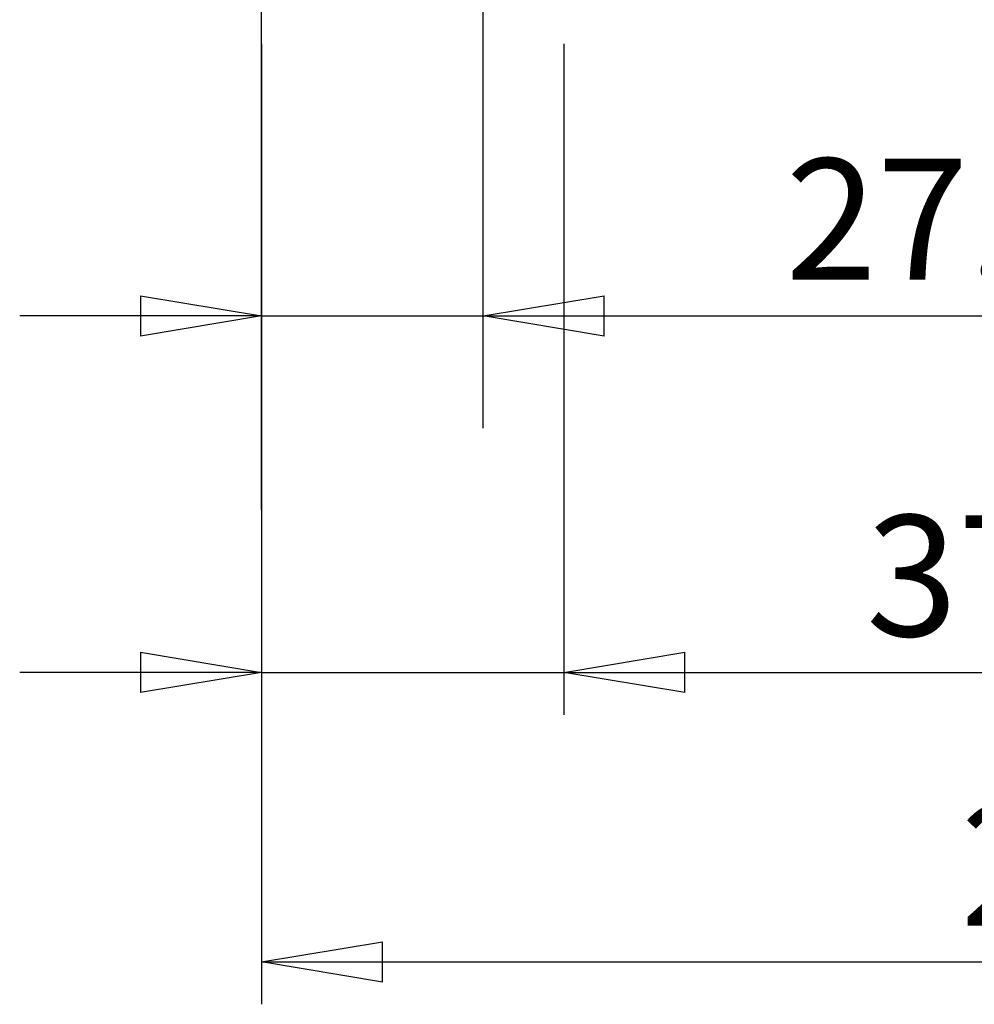
# Model space of a CAD drawing. Extents: x 0 to 210, y 0 to 297.
# Drawn here: x 79 to 99, y 147 to 167 of the extents above; entities that cross this region are included whole.
import ezdxf

# ---------------------------------------------------------------- set-up
doc = ezdxf.new("R2010")
doc.units = 0
doc.linetypes.add('CENTER2', pattern=[28.575, 19.05, -3.175, 3.175, -3.175])
doc.layers.get('0').update_dxf_attribs({"color": 3, "linetype": 'CONTINUOUS'})
doc.layers.get('DEFPOINTS').update_dxf_attribs({"linetype": 'CONTINUOUS'})
doc.layers.add('1', color=3, linetype='CONTINUOUS')
doc.styles.add('MIRCO', font='txt')
doc.dimstyles.new('MIRCO', dxfattribs={"dimtxt": 2.5, "dimasz": 2.5, "dimexe": 0.875, "dimexo": 1, "dimgap": 0.75, "dimtad": 1, "dimzin": 12, "dimtxsty": 'MIRCO', "dimblk": 'CLOSED', "dimcen": 0.09, "dimclrt": 7, "dimazin": 3, "dimtfac": 0.8, "dimtdec": 3, "dimtmove": 0, "dimatfit": 3, "dimtolj": 1})

# ---------------------------------------------------------------- blocks, each defined once
blk = doc.blocks.new('_CLOSED')
at = {"color": 0, "linetype": 'BYBLOCK'}
for p, q in [((-1, 0.166667), (0, 0)), ((-1, 0.166667), (-1, -0.166667)), ((0, 0), (-1, -0.166667)), ((0, 0), (-1, 0))]:
    blk.add_line(p, q, dxfattribs=at)
blk = doc.blocks.new('*D7')
at = {"layer": '1', "color": 0, "linetype": 'CONTINUOUS'}
for p, q in [((84.39, 166.896), (84.39, 160.401)), ((88.973, 159.958), (88.973, 162.151)), ((81.89, 161.276), (79.39, 161.276)), ((84.39, 161.276), (88.973, 161.276)), ((88.973, 161.276), (103.093, 161.276)), ((91.473, 161.276), (93.973, 161.276))]:
    blk.add_line(p, q, dxfattribs=at)
at = {"layer": 'DEFPOINTS', "color": 0}
for p in [(84.39, 167.896), (88.973, 161.276), (88.973, 158.958)]:
    blk.add_point(p, dxfattribs=at)
at = {"layer": '1', "color": 0, "xscale": 2.5, "yscale": 2.5, "zscale": 2.5}
for p, rotation in [((84.39, 161.276), 1.492064708361258e-05), ((88.973, 161.276), 180.0000149206471)]:
    blk.add_blockref('_CLOSED', p, dxfattribs=dict(at, rotation=rotation))
at = {"layer": '1', "color": 0, "insert": (98.533, 163.276), "char_height": 2.5, "attachment_point": 5, "rotation": 0, "style": 'MIRCO'}
blk.add_mtext('\\A1;27.5', dxfattribs=at)
blk = doc.blocks.new('*D8')
at = {"layer": '1', "color": 0, "linetype": 'CONTINUOUS'}
for p, q in [((84.39, 166.896), (84.39, 153.031)), ((90.64, 166.896), (90.64, 153.031)), ((81.89, 153.906), (79.39, 153.906)), ((84.39, 153.906), (90.64, 153.906)), ((90.64, 153.906), (104.759, 153.906)), ((93.14, 153.906), (95.64, 153.906))]:
    blk.add_line(p, q, dxfattribs=at)
at = {"layer": 'DEFPOINTS', "color": 0}
for p in [(84.39, 167.896), (90.64, 167.896), (90.64, 153.906)]:
    blk.add_point(p, dxfattribs=at)
at = {"layer": '1', "color": 0, "xscale": 2.5, "yscale": 2.5, "zscale": 2.5}
for p, rotation in [((84.39, 153.906), 359.9999994645239), ((90.64, 153.906), 179.9999994645239)]:
    blk.add_blockref('_CLOSED', p, dxfattribs=dict(at, rotation=rotation))
at = {"layer": '1', "color": 0, "insert": (100.2, 155.906), "char_height": 2.5, "attachment_point": 5, "rotation": 360, "style": 'MIRCO'}
blk.add_mtext('\\A1;37.5', dxfattribs=at)
blk = doc.blocks.new('*D9')
at = {"layer": '1', "color": 0, "linetype": 'CONTINUOUS'}
for p, q in [((121.807, 171.396), (121.807, 147.048)), ((84.39, 156.271), (84.39, 147.048)), ((86.89, 147.923), (119.307, 147.923))]:
    blk.add_line(p, q, dxfattribs=at)
at = {"layer": 'DEFPOINTS', "color": 0}
for p in [(121.807, 172.396), (84.39, 157.271), (121.807, 147.923)]:
    blk.add_point(p, dxfattribs=at)
at = {"layer": '1', "color": 0, "xscale": 2.5, "yscale": 2.5, "zscale": 2.5, "rotation": 180}
blk.add_blockref('_CLOSED', (84.39, 147.923), dxfattribs=at)
at = {"layer": '1', "color": 0, "xscale": 2.5, "yscale": 2.5, "zscale": 2.5}
blk.add_blockref('_CLOSED', (121.807, 147.923), dxfattribs=at)
at = {"layer": '1', "color": 0, "insert": (103.099, 149.923), "char_height": 2.5, "attachment_point": 5, "style": 'MIRCO'}
blk.add_mtext('\\A1;224.5', dxfattribs=at)
blk = doc.blocks.new('A1', base_point=(-76.84, 58.1813))
at = {"layer": '1', "color": 0, "linetype": 'CENTER2'}
for p, q in [((84.3901, 157.2713), (84.3901, 210.5736)), ((88.9735, 158.9581), (88.9735, 170.4282))]:
    blk.add_line(p, q, dxfattribs=at)
at = {"layer": '1', "color": 0, "linetype": 'CONTINUOUS'}
dim = blk.add_linear_dim(base=(121.8069, 147.9232), p1=(84.3901, 157.2713), p2=(121.8069, 172.3959), dimstyle='MIRCO', override={"dimlfac": 6, "dimpost": '', "dimclrt": 0}, dxfattribs=at)
dim.commit()
dim.dimension.update_dxf_attribs({"geometry": '*D9', "text_midpoint": (103.0985, 149.9232)})
for base, p2, angle, picture, middle, dimtype in [((88.9735, 161.2758), (88.9735, 158.9581), 0.00001, '*D7', (98.533, 161.2758), 160), ((90.6401, 153.9055), (90.6401, 167.8959), 360, '*D8', (100.1997, 153.9055), 161)]:
    dim = blk.add_linear_dim(base=base, p1=(84.3901, 167.8959), p2=p2, angle=angle, dimstyle='MIRCO', override={"dimlfac": 6, "dimpost": '', "dimclrt": 0, "dimtmove": 0}, dxfattribs=at)
    dim.commit()
    dim.dimension.update_dxf_attribs({"geometry": picture, "text_midpoint": middle, "dimtype": dimtype})

msp = doc.modelspace()

# ---------------------------------------------------------------- block references
at = {"layer": '1', "color": 3, "linetype": 'CONTINUOUS'}
msp.add_blockref('A1', (-76.84, 58.181), dxfattribs=at)

doc.saveas('drawing.dxf')
